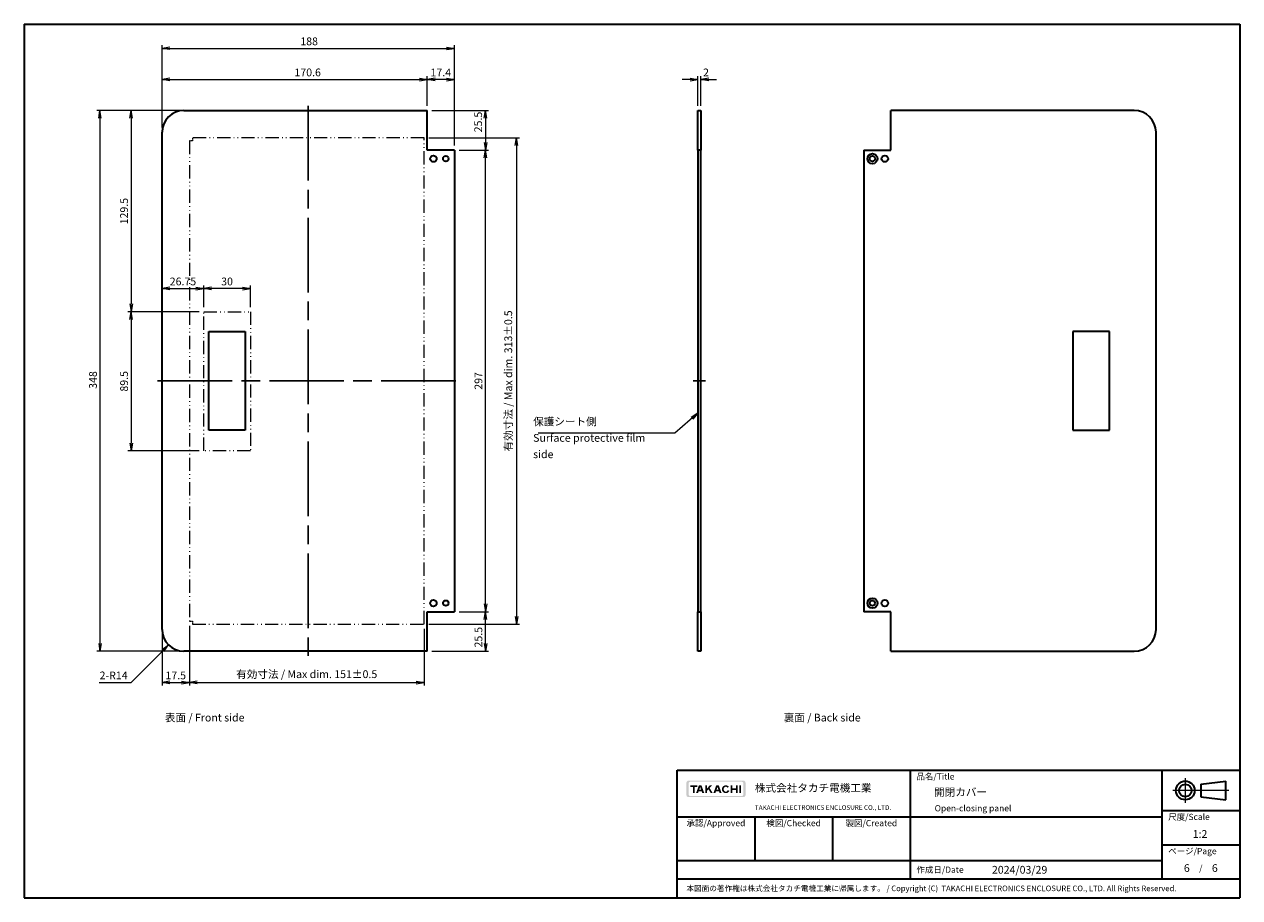
# Model space of a CAD drawing. Units: millimetres. Extents: x -1907 to 5767, y 32 to 1443.
# Drawn here: x 4985 to 5767, y 32 to 594 of the extents above; entities that cross this region are included whole.
import ezdxf
from ezdxf.enums import TextEntityAlignment as Align

# ---------------------------------------------------------------- set-up
doc = ezdxf.new("R2010")
doc.units = ezdxf.units.MM
doc.header["$LTSCALE"] = 4
for name, pattern in [('AM_ISO08W050', [18, 12, -1.5, 3, -1.5]), ('AM_ISO08W050x2', [9, 6, -0.75, 1.5, -0.75]), ('CHAIN', [0.35429999999999995, 0.2362, -0.0295, 0.0591, -0.0295]), ('DASH_DOUBLE_DOT', [0.43979999999999997, 0.24, -0.06, 0.0098, -0.06, 0.01, -0.06])]:
    doc.linetypes.add(name, pattern=pattern)
doc.layers.get('Defpoints').update_dxf_attribs({"lineweight": 25})
for name, color, linetype, lineweight in [('AM_7', 4, 'AM_ISO08W050', 25), ('Border (ISO)', 7, 'Continuous', 35), ('Dimension (ISO)', 7, 'Continuous', 18), ('Dimension (ISO) @ 1', 7, 'Continuous', 18), ('Hatch (ISO)', 1, 'Continuous', 18), ('Sketch Geometry (ISO)', 7, 'Continuous', 18), ('Symbol (ISO)', 7, 'Continuous', 18), ('Symbol (ISO) @ 1', 7, 'Continuous', 18), ('Title (ISO)', 7, 'Continuous', 35), ('Visible (ISO)', 7, 'Continuous', 35)]:
    doc.layers.add(name, color=color, linetype=linetype, lineweight=lineweight)
doc.styles.add('Note Text (TK)', font='MS PGothic.ttf')
doc.styles.add('文字スタイル40', font='MS PGothic.ttf')
doc.styles.add('文字スタイル67', font='arial.ttf')
doc.dimstyles.new('Default - Method 1b (TK)', dxfattribs={"dimscale": 4, "dimtxt": 2.5, "dimasz": 2.5, "dimexe": 1, "dimexo": 1.499999999999999, "dimgap": 1, "dimtad": 1, "dimrnd": 1e-08, "dimdsep": 46, "dimtxsty": 'Note Text (TK)', "dimblk": 'OPEN', "dimcen": 0.09, "dimdle": 5, "dimclrd": 100, "dimclre": 100, "dimclrt": 7, "dimadec": 1, "dimazin": 1, "dimtfac": 1, "dimtmove": 0, "dimatfit": 3, "dimldrblk": 'OPEN', "dimfxl": 1, "dimtolj": 1, "dimlwd": -1, "dimlwe": -1, "dimarcsym": 0})
doc.dimstyles.new('Default - Method 1b (TK)$7', dxfattribs={"dimscale": 4, "dimtxt": 2.5, "dimasz": 2.5, "dimexe": 1, "dimexo": 1.499999999999999, "dimgap": 1, "dimtad": 1, "dimrnd": 1e-08, "dimdsep": 46, "dimtxsty": 'Note Text (TK)', "dimblk": 'OPEN', "dimcen": 0.09, "dimdle": 5, "dimclrd": 100, "dimclre": 100, "dimclrt": 7, "dimadec": 1, "dimazin": 1, "dimtfac": 1, "dimtmove": 0, "dimatfit": 3, "dimldrblk": 'OPEN', "dimfxl": 1, "dimtolj": 1, "dimlwd": -1, "dimlwe": -1, "dimarcsym": 0})

# ---------------------------------------------------------------- blocks, each defined once
blk = doc.blocks.new('図面枠 tk図枠')
at = {"layer": 'Border (ISO)'}
for p, q in [((14.5, 289), (405.4999999999999, 289)), ((14.5, 289), (14.5, 8)), ((405.4999999999999, 289), (405.4999999999999, 8)), ((14.5, 8), (405.4999999999999, 8))]:
    blk.add_line(p, q, dxfattribs=at)
blk = doc.blocks.new('表題欄 コピー版 tk表題欄')
at = {"layer": 'Hatch (ISO)'}
h = blk.add_hatch(color=256, dxfattribs=at)
edge = h.paths.add_edge_path(flags=0)
edge.add_arc((95.444849922821, 237.346881026017), 0.5958259999999996, 269.9999999999897, 360)
edge.add_line((96.040675922821, 237.3468810260171), (96.04067592282095, 240.7585970260168))
edge.add_arc((95.44484992282096, 240.7585970260169), 0.5958259999999996, 0, 90.0000000000068)
edge.add_line((95.44484992282091, 241.3544230260169), (79.00658192282103, 241.3544230260169))
edge.add_arc((79.00658192282103, 240.7585970260169), 0.5958259999999996, 90, 180)
edge.add_line((78.41075592282102, 240.7585970260168), (78.41075592282081, 237.3468810260171))
edge.add_arc((79.00658192282081, 237.3468810260168), 0.5958259999999996, 180, 270.0000000000205)
edge.add_line((79.00658192282103, 236.7510550260168), (95.44484992282091, 236.751055026017))
edge = h.paths.add_edge_path()
edge.add_line((77.70882392282107, 241.0034570260169), (77.70882392282107, 237.1020210260171))
edge.add_arc((78.41075592282097, 237.102021026017), 0.7019319999998935, 180, 270.000000000008)
edge.add_line((78.41075592282105, 236.4000890260172), (96.04067592282101, 236.4000890260172))
edge.add_arc((96.040675922821, 237.102021026017), 0.7019319999998921, 270, 360)
edge.add_line((96.7426079228209, 237.1020210260171), (96.74260792282098, 241.0034570260169))
edge.add_arc((96.04067592282107, 241.003457026017), 0.7019319999998921, 0, 90.00000000000873)
edge.add_line((96.04067592282095, 241.705389026017), (78.41075592282105, 241.7053890260169))
edge.add_arc((78.41075592282105, 241.0034570260169), 0.7019319999999984, 90.00000000000072, 180)
for points in [[(78.94128592282102, 240.1954190260171), (78.94128592282102, 239.7056990260171), (79.79013392282097, 239.7056990260171), (79.79013392282097, 237.7060090260171), (80.37779792282102, 237.7060090260171), (80.37779792282102, 239.7056990260171), (81.22664592282104, 239.7056990260171), (81.22664592282104, 240.1954190260171)], [(85.55355153134052, 237.7060090260171), (84.81294043548178, 238.9396854897348), (84.28739592282106, 238.3724785432585), (84.28739592282106, 237.7060090260171), (83.76502792282103, 237.7060090260171), (83.76502792282103, 240.1954190260171), (84.28739592282106, 240.1954190260171), (84.28739592282106, 239.1472136578642), (85.2586086041826, 240.1954190260171), (85.97643794456017, 240.1954190260171), (85.18872726044239, 239.3452627384302), (86.172817922821, 237.7060090260171)], [(91.96090243223207, 240.1954190260171), (91.96090243223207, 237.7060090260171), (92.4791894322321, 237.7060090260171), (92.4791894322321, 238.7058540260171), (93.63819343223211, 238.7058540260171), (93.63819343223211, 237.7060090260171), (94.15648043223207, 237.7060090260171), (94.15648043223207, 240.1954190260171), (93.63819343223211, 240.1954190260171), (93.63819343223211, 239.195574026017), (92.4791894322321, 239.195574026017), (92.4791894322321, 240.1954190260171)], [(94.71149643223212, 240.1954190260171), (94.71149643223212, 237.7060090260171), (95.2338644322322, 237.7060090260171), (95.2338644322322, 240.1954190260171)]]:
    blk.add_hatch(color=256, dxfattribs=at).paths.add_polyline_path(points)
h = blk.add_hatch(color=256, dxfattribs=at)
h.paths.add_polyline_path([(82.45967999495221, 238.7589070260171), (81.8218998506899, 238.7589070260171), (82.14078992282104, 239.627313026017)], flags=0)
h.paths.add_polyline_path([(82.64850318183746, 238.2447010260171), (81.63307666380464, 238.2447010260171), (81.43526189659153, 237.7060090260171), (80.81854592282102, 237.7060090260171), (81.73268992282102, 240.1954190260171), (82.54888992282102, 240.1954190260171), (83.46303392282098, 237.7060090260171), (82.84631794905052, 237.7060090260171)])
h = blk.add_hatch(color=256, dxfattribs=at)
h.paths.add_polyline_path([(87.39654585068993, 238.7589070260171), (88.03432599495216, 238.7589070260171), (87.71543592282107, 239.627313026017)], flags=0)
h.paths.add_polyline_path([(87.00990789659151, 237.7060090260171), (87.20772266380467, 238.2447010260171), (88.22314918183736, 238.2447010260171), (88.42096394905047, 237.7060090260171), (89.03767992282091, 237.7060090260171), (88.123535922821, 240.1954190260171), (87.30733592282104, 240.1954190260171), (86.39319192282105, 237.7060090260171)])
h = blk.add_hatch(color=256, dxfattribs=at)
edge = h.paths.add_edge_path()
edge.add_arc((90.39257192282079, 238.9507140260171), 1.273272000000011, 38.55054079078439, 336.5820184016556)
edge.add_line((91.56096443223191, 238.4446700260172), (91.04202846323602, 238.6694270587604))
edge.add_ellipse((90.392571922821, 238.9507140260171), major_axis=(0, -0.7998759999999119), ratio=0.8673469387756529, start_angle=128.5505407907963, end_angle=426.582018401653, ccw=False)
edge.add_line((90.96328818027123, 239.4055047731898), (91.38834540645578, 239.7442231660233))
at = {"layer": 'Title (ISO)'}
for p, q in [((74.70882392282105, 245.052739026017), (255.7088239228211, 245.052739026017)), ((74.70882392282105, 204.052739026017), (74.70882392282105, 245.052739026017)), ((149.7088239228211, 245.052739026017), (149.7088239228211, 210.052739026017)), ((230.7088239228211, 245.052739026017), (230.7088239228211, 210.052739026017)), ((255.7088239228211, 245.052739026017), (255.7088239228211, 204.052739026017)), ((243.2088239228211, 240.552739026017), (251.2088239228211, 241.552739026017)), ((243.2088239228211, 240.552739026017), (243.2088239228211, 236.552739026017)), ((251.2088239228211, 235.552739026017), (251.2088239228211, 241.552739026017)), ((243.2088239228211, 236.552739026017), (251.2088239228211, 235.552739026017)), ((230.7088239228211, 232.052739026017), (255.7088239228211, 232.052739026017)), ((74.70882392282105, 230.052739026017), (230.7088239228211, 230.0527390260171)), ((99.70882392282105, 230.052739026017), (99.70882392282108, 216.052739026017)), ((124.708823922821, 230.052739026017), (124.708823922821, 216.052739026017)), ((230.7088239228211, 221.052739026017), (255.7088239228211, 221.052739026017)), ((74.70882392282105, 216.052739026017), (230.7088239228211, 216.052739026017)), ((255.7088239228211, 210.052739026017), (74.70882392282105, 210.052739026017)), ((74.70882392282105, 204.052739026017), (255.7088239228211, 204.052739026017))]:
    blk.add_line(p, q, dxfattribs=at)
at = {"layer": 'Title (ISO)', "color": 4, "linetype": 'CHAIN', "lineweight": 18, "ltscale": 8.889559745788574}
blk.add_line((238.2088239228211, 242.5527390260171), (238.2088239228211, 234.552739026017), dxfattribs=at)
at = {"layer": 'Title (ISO)', "color": 4, "linetype": 'CHAIN', "lineweight": 18, "ltscale": 20.00163269042969}
blk.add_line((252.2088239228211, 238.552739026017), (234.2088239228211, 238.552739026017), dxfattribs=at)
at = {"layer": 'Title (ISO)'}
for radius in [3, 2]:
    blk.add_circle((238.2088239228211, 238.5527390260171), radius, dxfattribs=at)
at = {"layer": 'Title (ISO)', "color": 1, "char_height": 2.000000029802322, "line_spacing_factor": 1.5, "style": 'Note Text (TK)'}
for s, insert, attachment_point in [('\\fＭＳ Ｐゴシック|b0|i0;{\\H2.0000;品名/Title}', (151.708823922821, 243.052739026017), 4), ('\\fＭＳ Ｐゴシック|b0|i0;{\\H2.0000;尺度/Scale}', (232.7088239228211, 230.052739026017), 4), ('\\fＭＳ Ｐゴシック|b0|i0;{\\H2.0000;承認/Approved}', (87.20882392282105, 228.052739026017), 5), ('\\fＭＳ Ｐゴシック|b0|i0;{\\H2.0000;検図/Checked}', (112.208823922821, 228.0527390260171), 5), ('\\fＭＳ Ｐゴシック|b0|i0;{\\H2.0000;製図/Created}', (137.208823922821, 228.052739026017), 5), ('\\fＭＳ Ｐゴシック|b0|i0;{\\H2.0000;ページ/Page}', (232.7088239228211, 219.052739026017), 4), ('\\fＭＳ Ｐゴシック|b0|i0;{\\H2.0000;作成日/Date}', (151.708823922821, 213.052739026017), 4)]:
    blk.add_mtext(s, dxfattribs=dict(at, insert=insert, attachment_point=attachment_point))
at = {"layer": 'Title (ISO)', "color": 7, "line_spacing_factor": 1.5, "style": 'Note Text (TK)'}
for s, insert, char_height, attachment_point in [('株式会社タカチ電機工業', (99.74260792282095, 239.052739026017), 2.5, 4), ('\\fArial|b0|i0;{\\H1.4986;TAKACHI ELECTRONICS ENCLOSURE CO., LTD.}', (99.74260792282095, 233.052739026017), 1.49859994649887, 4), ('\\fＭＳ Ｐゴシック|b0|i0;{\\H2.0000;/}', (243.2088239228211, 213.5527390260171), 2.000000029802322, 5), ('\\fMS PGothic|b0|i0;{\\H1.8000;本図面の著作権は株式会社タカチ電機工業に帰属します。 / Copyright (C)\xa0 TAKACHI ELECTRONICS ENCLOSURE CO., LTD. All Rights Reserved.}', (77.70882392282107, 207.052739026017), 1.800000071525573, 4)]:
    blk.add_mtext(s, dxfattribs=dict(at, insert=insert, char_height=char_height, attachment_point=attachment_point))
at = {"layer": 'Title (ISO)', "color": 7}
for tag, p, height, style in [('<品名>_001', (157.4957557410028, 236.6535912987443), 2.5, 'Note Text (TK)'), ('<Title>_001', (157.4878143697324, 231.5520568828656), 2.000000029802322, '文字スタイル67'), ('<型番>_001', (157.6576875571527, 219.9930798731327), 3.000000119209289, '文字スタイル40'), ('<総ページ数>_001', (246.7271309270378, 212.302739026017), 2.5, 'Note Text (TK)'), ('作成日_001', (175.617914831912, 211.7814322078352), 2.5, 'Note Text (TK)'), ('<ページ_No.>_001', (238.0172485941593, 212.2976230642162), 2.5, 'Note Text (TK)')]:
    blk.add_attdef(tag, p, '', height=height, dxfattribs=dict(at, style=style))
at = {"layer": 'Title (ISO)', "color": 7, "style": 'Note Text (TK)'}
for tag, p in [('<尺度>', (243.2088239228211, 224.552739026017)), ('<部品サイズ>', (112.208823922821, 213.052739026017))]:
    blk.add_attdef(tag, text='', height=2.5, dxfattribs=at).set_placement(p, align=Align.MIDDLE_CENTER)
blk = doc.blocks.new('_Open')
at = {"color": 0, "linetype": 'ByBlock', "lineweight": -2}
for p, q in [((-1, 0.1666666666666666), (0, 0)), ((-1, -0.1666666666666666), (0, 0)), ((0, 0), (-1, 0))]:
    blk.add_line(p, q, dxfattribs=at)
blk = doc.blocks.new('*D41')
at = {"layer": 'Defpoints', "color": 0}
for p in [(5262.19557006725, 578.5268142834902), (5074.195570067249, 524.5268142834902), (5262.19557006725, 513.0268142834902)]:
    blk.add_point(p, dxfattribs=at)
at = {"layer": 'Dimension (ISO)', "color": 100}
for p, q in [((5074.195570067249, 527.5268142834902), (5074.195570067249, 580.5268142834902)), ((5262.19557006725, 516.0268142834902), (5262.19557006725, 580.5268142834902)), ((5079.195570067249, 578.5268142834902), (5257.195570067249, 578.5268142834902))]:
    blk.add_line(p, q, dxfattribs=at)
at = {"layer": 'Dimension (ISO)', "color": 100, "xscale": 5, "yscale": 5, "zscale": 5, "rotation": 180}
blk.add_blockref('_Open', (5074.195570067249, 578.5268142834902), dxfattribs=at)
at = {"layer": 'Dimension (ISO)', "color": 100, "xscale": 5, "yscale": 5, "zscale": 5}
blk.add_blockref('_Open', (5262.19557006725, 578.5268142834902), dxfattribs=at)
at = {"layer": 'Dimension (ISO)', "color": 7, "insert": (5163.082116613168, 583.0268142834902), "char_height": 5, "attachment_point": 4, "style": 'Note Text (TK)'}
blk.add_mtext('\\A1;188', dxfattribs=at)
blk = doc.blocks.new('*D42')
at = {"layer": 'Defpoints', "color": 0}
for p in [(5088.19557006725, 538.5268142834902), (5034.19557006725, 190.5268142834902), (5088.19557006725, 190.5268142834902)]:
    blk.add_point(p, dxfattribs=at)
at = {"layer": 'Dimension (ISO)', "color": 100}
for p, q in [((5085.195570067249, 538.5268142834902), (5032.19557006725, 538.5268142834902)), ((5034.19557006725, 533.5268142834902), (5034.19557006725, 195.5268142834903)), ((5085.195570067249, 190.5268142834902), (5032.19557006725, 190.5268142834902))]:
    blk.add_line(p, q, dxfattribs=at)
at = {"layer": 'Dimension (ISO)', "color": 100, "xscale": 5, "yscale": 5, "zscale": 5}
for p, rotation in [((5034.19557006725, 538.5268142834902), 90), ((5034.19557006725, 190.5268142834902), 270)]:
    blk.add_blockref('_Open', p, dxfattribs=dict(at, rotation=rotation))
at = {"layer": 'Dimension (ISO)', "color": 7, "insert": (5029.69557006725, 359.4273824653084), "char_height": 5, "attachment_point": 4, "rotation": 90, "style": 'Note Text (TK)'}
blk.add_mtext('\\A1;348', dxfattribs=at)
blk = doc.blocks.new('*D43')
at = {"layer": 'Defpoints', "color": 0}
for p in [(5088.195570067234, 204.526814283453), (5078.296075130612, 194.6273193468187)]:
    blk.add_point(p, dxfattribs=at)
at = {"layer": 'Dimension (ISO)', "color": 100}
for p, q in [((5054.195570067309, 170.5268142834875), (5074.760541224682, 191.091785440884)), ((5033.701251885429, 170.526814283487), (5054.195570067309, 170.5268142834875))]:
    blk.add_line(p, q, dxfattribs=at)
at = {"layer": 'Dimension (ISO)', "color": 100, "xscale": 5, "yscale": 5, "zscale": 5, "rotation": 45.00000000003293}
blk.add_blockref('_Open', (5078.296075130612, 194.6273193468187), dxfattribs=at)
at = {"layer": 'Dimension (ISO)', "color": 7, "insert": (5042.948410976338, 175.026814283487), "char_height": 5, "attachment_point": 5, "style": 'Note Text (TK)'}
blk.add_mtext('\\A1;2-R14', dxfattribs=at)
blk = doc.blocks.new('*D44')
at = {"layer": 'Defpoints', "color": 0}
for p in [(5244.79557006725, 538.5268142834902), (5262.19557006725, 513.0268142834902), (5282.19557006734, 513.0268142834902)]:
    blk.add_point(p, dxfattribs=at)
at = {"layer": 'Dimension (ISO)', "color": 100}
for p, q in [((5247.79557006725, 538.5268142834902), (5284.195570067341, 538.5268142834902)), ((5282.19557006734, 533.5268142834902), (5282.19557006734, 518.0268142834902)), ((5265.195570067249, 513.0268142834902), (5284.195570067341, 513.0268142834902))]:
    blk.add_line(p, q, dxfattribs=at)
at = {"layer": 'Dimension (ISO)', "color": 100, "xscale": 5, "yscale": 5, "zscale": 5}
for p, rotation in [((5282.19557006734, 538.5268142834902), 90), ((5282.19557006734, 513.0268142834902), 270)]:
    blk.add_blockref('_Open', p, dxfattribs=dict(at, rotation=rotation))
at = {"layer": 'Dimension (ISO)', "color": 7, "insert": (5277.524252535298, 531.1210827892828), "char_height": 5, "attachment_point": 5, "rotation": 90, "style": 'Note Text (TK)'}
blk.add_mtext('\\A1;25.5', dxfattribs=at)
blk = doc.blocks.new('*D45')
at = {"layer": 'Defpoints', "color": 0}
for p in [(5262.19557006725, 513.0268142834902), (5282.19557006734, 513.0268142834902), (5262.19557006725, 216.0268142834902)]:
    blk.add_point(p, dxfattribs=at)
at = {"layer": 'Dimension (ISO)', "color": 100}
for p, q in [((5265.195570067249, 513.0268142834902), (5284.195570067341, 513.0268142834902)), ((5282.19557006734, 221.0268142834902), (5282.19557006734, 508.0268142834902)), ((5265.195570067249, 216.0268142834902), (5284.195570067341, 216.0268142834902))]:
    blk.add_line(p, q, dxfattribs=at)
at = {"layer": 'Dimension (ISO)', "color": 100, "xscale": 5, "yscale": 5, "zscale": 5}
for p, rotation in [((5282.19557006734, 513.0268142834902), 90), ((5282.19557006734, 216.0268142834902), 270)]:
    blk.add_blockref('_Open', p, dxfattribs=dict(at, rotation=rotation))
at = {"layer": 'Dimension (ISO)', "color": 7, "insert": (5277.69557006734, 364.526814283491), "char_height": 5, "attachment_point": 5, "rotation": 90, "style": 'Note Text (TK)'}
blk.add_mtext('\\A1;297', dxfattribs=at)
blk = doc.blocks.new('*D46')
at = {"layer": 'Defpoints', "color": 0}
for p in [(5262.19557006725, 216.0268142834902), (5282.19557006734, 216.0268142834902), (5244.79557006725, 190.5268142834902)]:
    blk.add_point(p, dxfattribs=at)
at = {"layer": 'Dimension (ISO)', "color": 100}
for p, q in [((5265.195570067249, 216.0268142834902), (5284.195570067341, 216.0268142834902)), ((5282.19557006734, 195.5268142834902), (5282.19557006734, 211.0268142834903)), ((5247.79557006725, 190.5268142834902), (5284.195570067341, 190.5268142834902))]:
    blk.add_line(p, q, dxfattribs=at)
at = {"layer": 'Dimension (ISO)', "color": 100, "xscale": 5, "yscale": 5, "zscale": 5}
for p, rotation in [((5282.19557006734, 216.0268142834902), 90), ((5282.19557006734, 190.5268142834902), 270)]:
    blk.add_blockref('_Open', p, dxfattribs=dict(at, rotation=rotation))
at = {"layer": 'Dimension (ISO)', "color": 7, "insert": (5277.695570067249, 199.6249509587433), "char_height": 5, "attachment_point": 5, "rotation": 90, "style": 'Note Text (TK)'}
blk.add_mtext('\\A1;25.5', dxfattribs=at)
blk = doc.blocks.new('*D47')
at = {"layer": 'Defpoints', "color": 0}
for p in [(5244.79557006725, 558.5268142834902), (5244.79557006725, 538.5268142834902), (5074.195570067249, 524.5268142834902)]:
    blk.add_point(p, dxfattribs=at)
at = {"layer": 'Dimension (ISO)', "color": 100}
for p, q in [((5074.195570067249, 527.5268142834902), (5074.195570067249, 560.5268142834902)), ((5079.195570067249, 558.5268142834902), (5239.795570067251, 558.5268142834902)), ((5244.79557006725, 541.5268142834902), (5244.79557006725, 560.5268142834902))]:
    blk.add_line(p, q, dxfattribs=at)
at = {"layer": 'Dimension (ISO)', "color": 100, "xscale": 5, "yscale": 5, "zscale": 5, "rotation": 180}
blk.add_blockref('_Open', (5074.195570067249, 558.5268142834902), dxfattribs=at)
at = {"layer": 'Dimension (ISO)', "color": 100, "xscale": 5, "yscale": 5, "zscale": 5}
blk.add_blockref('_Open', (5244.79557006725, 558.5268142834902), dxfattribs=at)
at = {"layer": 'Dimension (ISO)', "color": 7, "insert": (5167.831665082735, 563.054365273776), "char_height": 5, "attachment_point": 5, "style": 'Note Text (TK)'}
blk.add_mtext('\\A1;170.6', dxfattribs=at)
blk = doc.blocks.new('*D48')
at = {"layer": 'Defpoints', "color": 0}
for p in [(5244.79557006725, 558.5268142834902), (5244.79557006725, 538.5268142834902), (5262.19557006725, 513.0268142834902)]:
    blk.add_point(p, dxfattribs=at)
at = {"layer": 'Dimension (ISO)', "color": 100}
for p, q in [((5244.79557006725, 541.5268142834902), (5244.79557006725, 560.5268142834902)), ((5257.195570067249, 558.5268142834902), (5249.79557006725, 558.5268142834902)), ((5262.19557006725, 516.0268142834902), (5262.19557006725, 560.5268142834902))]:
    blk.add_line(p, q, dxfattribs=at)
at = {"layer": 'Dimension (ISO)', "color": 100, "xscale": 5, "yscale": 5, "zscale": 5, "rotation": 180}
blk.add_blockref('_Open', (5244.79557006725, 558.5268142834902), dxfattribs=at)
at = {"layer": 'Dimension (ISO)', "color": 100, "xscale": 5, "yscale": 5, "zscale": 5}
blk.add_blockref('_Open', (5262.19557006725, 558.5268142834902), dxfattribs=at)
at = {"layer": 'Dimension (ISO)', "color": 7, "insert": (5253.49557006725, 563.0268142834902), "char_height": 5, "attachment_point": 5, "style": 'Note Text (TK)'}
blk.add_mtext('\\A1;17.4', dxfattribs=at)
blk = doc.blocks.new('*D81')
at = {"layer": 'Defpoints', "color": 0}
for p in [(5088.195570067251, 538.5268142834904), (5054.19557006734, 409.0267829265833), (5100.945570059337, 409.0267829265833)]:
    blk.add_point(p, dxfattribs=at)
at = {"layer": 'Dimension (ISO)', "color": 100}
for p, q in [((5085.195570067252, 538.5268142834904), (5052.195570067341, 538.5268142834904)), ((5054.19557006734, 533.5268142834904), (5054.19557006734, 414.0267829265833)), ((5097.945570059337, 409.0267829265833), (5052.195570067341, 409.0267829265833))]:
    blk.add_line(p, q, dxfattribs=at)
at = {"layer": 'Dimension (ISO)', "color": 100, "xscale": 5, "yscale": 5, "zscale": 5}
for p, rotation in [((5054.19557006734, 538.5268142834904), 90), ((5054.19557006734, 409.0267829265833), 270)]:
    blk.add_blockref('_Open', p, dxfattribs=dict(at, rotation=rotation))
at = {"layer": 'Dimension (ISO)', "color": 7, "insert": (5049.695570067339, 473.7767986050354), "char_height": 5, "attachment_point": 5, "rotation": 90, "style": 'Note Text (TK)'}
blk.add_mtext('\\A1;129.5', dxfattribs=at)
blk = doc.blocks.new('*D82')
at = {"layer": 'Defpoints', "color": 0}
for p in [(5100.945570059337, 409.0267829265833), (5054.195570067339, 319.5268142879724), (5100.945570059337, 319.5268142879724)]:
    blk.add_point(p, dxfattribs=at)
at = {"layer": 'Dimension (ISO)', "color": 100}
for p, q in [((5097.945570059337, 409.0267829265833), (5052.195570067339, 409.0267829265833)), ((5054.195570067339, 404.0267829265833), (5054.195570067339, 324.5268142879723)), ((5097.945570059337, 319.5268142879724), (5052.195570067339, 319.5268142879724))]:
    blk.add_line(p, q, dxfattribs=at)
at = {"layer": 'Dimension (ISO)', "color": 100, "xscale": 5, "yscale": 5, "zscale": 5}
for p, rotation in [((5054.195570067339, 409.0267829265833), 90), ((5054.195570067339, 319.5268142879724), 270)]:
    blk.add_blockref('_Open', p, dxfattribs=dict(at, rotation=rotation))
at = {"layer": 'Dimension (ISO)', "color": 7, "insert": (5049.695570067338, 364.2767986072763), "char_height": 5, "attachment_point": 5, "rotation": 90, "style": 'Note Text (TK)'}
blk.add_mtext('\\A1;89.5', dxfattribs=at)
blk = doc.blocks.new('*D83')
at = {"layer": 'Defpoints', "color": 0}
for p in [(5074.195570067249, 524.5268142834902), (5100.945570059336, 424.0267829265831), (5100.945570059336, 409.026782926583)]:
    blk.add_point(p, dxfattribs=at)
at = {"layer": 'Dimension (ISO)', "color": 100}
for p, q in [((5074.195570067249, 521.5268142834902), (5074.195570067249, 422.026782926583)), ((5079.195570067249, 424.0267829265831), (5095.945570059335, 424.0267829265831)), ((5100.945570059336, 412.0267829265831), (5100.945570059336, 426.026782926583))]:
    blk.add_line(p, q, dxfattribs=at)
at = {"layer": 'Dimension (ISO)', "color": 100, "xscale": 5, "yscale": 5, "zscale": 5, "rotation": 180}
blk.add_blockref('_Open', (5074.195570067249, 424.0267829265831), dxfattribs=at)
at = {"layer": 'Dimension (ISO)', "color": 100, "xscale": 5, "yscale": 5, "zscale": 5}
blk.add_blockref('_Open', (5100.945570059336, 424.0267829265831), dxfattribs=at)
at = {"layer": 'Dimension (ISO)', "color": 7, "insert": (5087.570570063292, 428.5267829265831), "char_height": 5, "attachment_point": 5, "style": 'Note Text (TK)'}
blk.add_mtext('\\A1;26.75', dxfattribs=at)
blk = doc.blocks.new('*D84')
at = {"layer": 'Defpoints', "color": 0}
for p in [(5100.945570059336, 424.0267829265831), (5100.945570059336, 409.026782926583), (5130.945570059335, 409.026782926583)]:
    blk.add_point(p, dxfattribs=at)
at = {"layer": 'Dimension (ISO)', "color": 100}
for p, q in [((5100.945570059336, 412.0267829265831), (5100.945570059336, 426.026782926583)), ((5125.945570059336, 424.0267829265831), (5105.945570059335, 424.0267829265831)), ((5130.945570059335, 412.0267829265831), (5130.945570059335, 426.026782926583))]:
    blk.add_line(p, q, dxfattribs=at)
at = {"layer": 'Dimension (ISO)', "color": 100, "xscale": 5, "yscale": 5, "zscale": 5, "rotation": 180}
blk.add_blockref('_Open', (5100.945570059336, 424.0267829265831), dxfattribs=at)
at = {"layer": 'Dimension (ISO)', "color": 100, "xscale": 5, "yscale": 5, "zscale": 5}
blk.add_blockref('_Open', (5130.945570059335, 424.0267829265831), dxfattribs=at)
at = {"layer": 'Dimension (ISO)', "color": 7, "insert": (5115.945570059335, 428.5267829265831), "char_height": 5, "attachment_point": 5, "style": 'Note Text (TK)'}
blk.add_mtext('\\A1;30', dxfattribs=at)
blk = doc.blocks.new('*D49')
at = {"layer": 'Defpoints', "color": 0}
for p in [(5091.695570067249, 210.0268142834902), (5242.69557006725, 208.0268142834902), (5242.69557006725, 170.5268142834902)]:
    blk.add_point(p, dxfattribs=at)
at = {"layer": 'Dimension (ISO)', "color": 100}
for p, q in [((5091.695570067249, 207.0268142834903), (5091.695570067249, 168.5268142834902)), ((5242.69557006725, 205.0268142834902), (5242.69557006725, 168.5268142834902)), ((5096.69557006725, 170.5268142834902), (5237.695570067249, 170.5268142834902))]:
    blk.add_line(p, q, dxfattribs=at)
at = {"layer": 'Dimension (ISO)', "color": 100, "xscale": 5, "yscale": 5, "zscale": 5, "rotation": 180}
blk.add_blockref('_Open', (5091.695570067249, 170.5268142834902), dxfattribs=at)
at = {"layer": 'Dimension (ISO)', "color": 100, "xscale": 5, "yscale": 5, "zscale": 5}
blk.add_blockref('_Open', (5242.69557006725, 170.5268142834902), dxfattribs=at)
at = {"layer": 'Dimension (ISO)', "color": 7, "insert": (5167.195570067249, 175.8222688289448), "char_height": 5, "attachment_point": 5, "style": 'Note Text (TK)'}
blk.add_mtext('\\A1;有効寸法 / Max dim. 151±0.5', dxfattribs=at)
blk = doc.blocks.new('*D50')
at = {"layer": 'Defpoints', "color": 0}
for p in [(5074.195570067249, 204.5268142834902), (5091.695570067249, 210.0268142834902), (5091.695570067249, 170.5268142834902)]:
    blk.add_point(p, dxfattribs=at)
at = {"layer": 'Dimension (ISO)', "color": 100}
for p, q in [((5091.695570067249, 207.0268142834903), (5091.695570067249, 168.5268142834902)), ((5074.195570067249, 201.5268142834902), (5074.195570067249, 168.5268142834902)), ((5079.195570067249, 170.5268142834902), (5086.69557006725, 170.5268142834902))]:
    blk.add_line(p, q, dxfattribs=at)
at = {"layer": 'Dimension (ISO)', "color": 100, "xscale": 5, "yscale": 5, "zscale": 5, "rotation": 180}
blk.add_blockref('_Open', (5074.195570067249, 170.5268142834902), dxfattribs=at)
at = {"layer": 'Dimension (ISO)', "color": 100, "xscale": 5, "yscale": 5, "zscale": 5}
blk.add_blockref('_Open', (5091.695570067249, 170.5268142834902), dxfattribs=at)
at = {"layer": 'Dimension (ISO)', "color": 7, "insert": (5082.945570067249, 175.0268142834902), "char_height": 5, "attachment_point": 5, "style": 'Note Text (TK)'}
blk.add_mtext('\\A1;17.5', dxfattribs=at)
blk = doc.blocks.new('*D51')
at = {"layer": 'Defpoints', "color": 0}
for p in [(5242.69557006725, 521.0268142834902), (5242.69557006725, 208.0268142834902), (5302.195570067348, 208.0268142834902)]:
    blk.add_point(p, dxfattribs=at)
at = {"layer": 'Dimension (ISO)', "color": 100}
for p, q in [((5245.695570067249, 521.0268142834902), (5304.195570067348, 521.0268142834902)), ((5302.195570067348, 516.0268142834902), (5302.195570067348, 213.0268142834903)), ((5245.695570067249, 208.0268142834902), (5304.195570067348, 208.0268142834902))]:
    blk.add_line(p, q, dxfattribs=at)
at = {"layer": 'Dimension (ISO)', "color": 100, "xscale": 5, "yscale": 5, "zscale": 5}
for p, rotation in [((5302.195570067348, 521.0268142834902), 90), ((5302.195570067348, 208.0268142834902), 270)]:
    blk.add_blockref('_Open', p, dxfattribs=dict(at, rotation=rotation))
at = {"layer": 'Dimension (ISO)', "color": 7, "insert": (5296.900115521893, 364.526814283491), "char_height": 5, "attachment_point": 5, "rotation": 90, "style": 'Note Text (TK)'}
blk.add_mtext('\\A1;有効寸法 / Max dim. 313±0.5', dxfattribs=at)
blk = doc.blocks.new('*D52')
at = {"layer": 'Defpoints', "color": 0}
for p in [(5420.875790530421, 558.5268142834902), (5418.875790530421, 538.5268142834902), (5420.875790530421, 538.5268142834902)]:
    blk.add_point(p, dxfattribs=at)
at = {"layer": 'Dimension (ISO)', "color": 100}
for p, q in [((5413.875790530421, 558.5268142834902), (5408.875790530421, 558.5268142834902)), ((5418.875790530421, 541.5268142834902), (5418.875790530421, 560.5268142834902)), ((5420.875790530421, 541.5268142834902), (5420.875790530421, 560.5268142834902)), ((5425.875790530421, 558.5268142834902), (5430.875790530421, 558.5268142834902))]:
    blk.add_line(p, q, dxfattribs=at)
at = {"layer": 'Dimension (ISO)', "color": 100, "xscale": 5, "yscale": 5, "zscale": 5}
blk.add_blockref('_Open', (5418.875790530421, 558.5268142834902), dxfattribs=at)
at = {"layer": 'Dimension (ISO)', "color": 100, "xscale": 5, "yscale": 5, "zscale": 5, "rotation": 180}
blk.add_blockref('_Open', (5420.875790530421, 558.5268142834902), dxfattribs=at)
at = {"layer": 'Dimension (ISO)', "color": 7, "insert": (5424.125790530421, 563.0268142834902), "char_height": 5, "attachment_point": 5, "style": 'Note Text (TK)'}
blk.add_mtext('\\A1;2', dxfattribs=at)

msp = doc.modelspace()

# ---------------------------------------------------------------- linework, layer by layer
at = {"layer": 'AM_7'}
for p, q in [((5168.19557006725, 541.5268142834902), (5168.19557006725, 187.5268142834902)), ((5071.195570067249, 364.5268142834902), (5265.195570067249, 364.5268142834902))]:
    msp.add_line(p, q, dxfattribs=at)
at = {"layer": 'AM_7', "linetype": 'AM_ISO08W050x2'}
msp.add_line((5415.875790530421, 364.5268142834902), (5423.875790530421, 364.5268142834902), dxfattribs=at)
at = {"layer": 'Sketch Geometry (ISO)', "color": 4, "linetype": 'DASH_DOUBLE_DOT', "lineweight": 18, "ltscale": 0.8950814008712769}
for p, q in [((5093.69557006725, 519.0268142834902), (5091.695570067249, 519.0268142834902)), ((5093.69557006725, 521.0268142834902), (5093.69557006725, 519.0268142834902)), ((5091.695570067249, 210.0268142834902), (5093.69557006725, 210.0268142834902)), ((5093.69557006725, 210.0268142834902), (5093.69557006725, 208.0268142834902))]:
    msp.add_line(p, q, dxfattribs=at)
at = {"layer": 'Sketch Geometry (ISO)', "color": 4, "linetype": 'DASH_DOUBLE_DOT', "lineweight": 18, "ltscale": 8.915535926818848}
msp.add_line((5091.695570067249, 519.0268142834902), (5091.695570067249, 210.0268142834902), dxfattribs=at)
at = {"layer": 'Sketch Geometry (ISO)', "color": 4, "linetype": 'DASH_DOUBLE_DOT', "lineweight": 18, "ltscale": 8.851426124572752}
for p, q in [((5242.69557006725, 521.0268142834902), (5093.69557006725, 521.0268142834902)), ((5242.69557006725, 208.0268142834902), (5242.69557006725, 521.0268142834902)), ((5093.69557006725, 208.0268142834902), (5242.69557006725, 208.0268142834902))]:
    msp.add_line(p, q, dxfattribs=at)
msp.add_lwpolyline([(5100.945570059336, 409.026782926583), (5130.945570059335, 409.026782926583), (5130.945570059335, 319.5268142879722), (5100.945570059336, 319.5268142879722)], close=True, dxfattribs=at)
at = {"layer": 'Visible (ISO)'}
for p, q in [((5088.19557006725, 538.5268142834902), (5244.79557006725, 538.5268142834902)), ((5244.79557006725, 513.0268142834902), (5244.79557006725, 538.5268142834902)), ((5418.875790530421, 513.0268142834902), (5418.875790530421, 538.5268142834902)), ((5418.875790530421, 538.5268142834902), (5420.875790530421, 538.5268142834902)), ((5420.875790530421, 538.5268142834902), (5420.875790530421, 513.0268142834902)), ((5543.07440949833, 513.0268142834902), (5543.07440949833, 538.5268142834902)), ((5699.674409498328, 538.5268142834902), (5543.07440949833, 538.5268142834902)), ((5074.195570067249, 204.5268142834902), (5074.195570067249, 524.5268142834902)), ((5713.674409498327, 204.5268142834902), (5713.674409498327, 524.5268142834902)), ((5262.19557006725, 513.0268142834902), (5244.79557006725, 513.0268142834902)), ((5262.19557006725, 513.0268142834902), (5262.19557006725, 216.0268142834902)), ((5420.875790530421, 513.0268142834902), (5418.875790530421, 513.0268142834902)), ((5418.875790530421, 513.0268142834902), (5418.875790530421, 216.0268142834902)), ((5420.875790530421, 216.0268142834902), (5420.875790530421, 513.0268142834902)), ((5525.674409498329, 513.0268142834902), (5543.07440949833, 513.0268142834902)), ((5525.674409498329, 513.0268142834902), (5525.674409498329, 216.0268142834902)), ((5104.19557006725, 332.7768142834902), (5104.19557006725, 396.2768142834903)), ((5104.19557006725, 396.2768142834903), (5127.695570067249, 396.2768142834903)), ((5127.695570067249, 396.2768142834903), (5127.695570067249, 332.7768142834902)), ((5660.174409498328, 396.2768142834903), (5660.174409498328, 332.7768142834902)), ((5683.674409498328, 396.2768142834903), (5660.174409498328, 396.2768142834903)), ((5683.674409498328, 332.7768142834902), (5683.674409498328, 396.2768142834903)), ((5127.695570067249, 332.7768142834902), (5104.19557006725, 332.7768142834902)), ((5660.174409498328, 332.7768142834902), (5683.674409498328, 332.7768142834902)), ((5244.79557006725, 216.0268142834902), (5262.19557006725, 216.0268142834902)), ((5244.79557006725, 190.5268142834902), (5244.79557006725, 216.0268142834902)), ((5418.875790530421, 216.0268142834902), (5420.875790530421, 216.0268142834902)), ((5418.875790530421, 190.5268142834902), (5418.875790530421, 216.0268142834902)), ((5420.875790530421, 216.0268142834902), (5420.875790530421, 190.5268142834902)), ((5543.07440949833, 216.0268142834902), (5525.674409498329, 216.0268142834902)), ((5543.07440949833, 190.5268142834902), (5543.07440949833, 216.0268142834902)), ((5244.79557006725, 190.5268142834902), (5088.19557006725, 190.5268142834902)), ((5420.875790530421, 190.5268142834902), (5418.875790530421, 190.5268142834902)), ((5543.07440949833, 190.5268142834902), (5699.674409498328, 190.5268142834902))]:
    msp.add_line(p, q, dxfattribs=at)
for centre, radius in [((5248.695570067249, 507.5268142834902), 2.1), ((5256.69557006725, 507.5268142834902), 1.75), ((5531.17440949833, 507.5268142834902), 3.25), ((5531.17440949833, 507.5268142834902), 1.75), ((5539.174409498329, 507.5268142834902), 2.1), ((5248.695570067249, 221.5268142834903), 2.1), ((5256.69557006725, 221.5268142834903), 1.75), ((5531.17440949833, 221.5268142834903), 3.25), ((5531.17440949833, 221.5268142834903), 1.75), ((5539.174409498329, 221.5268142834903), 2.1)]:
    msp.add_circle(centre, radius, dxfattribs=at)
for centre, start, end in [((5088.19557006725, 524.5268142834902), 90, 180), ((5699.674409498328, 524.5268142834902), 0, 90), ((5088.19557006725, 204.5268142834902), 180, 270), ((5699.674409498328, 204.5268142834902), 270, 0)]:
    msp.add_arc(centre, 14, start, end, dxfattribs=at)

# ---------------------------------------------------------------- block references
at = {"xscale": 2, "yscale": 2, "zscale": 2}
msp.add_blockref('図面枠 tk図枠', (4956.499999999998, 16.00000000000001), dxfattribs=at)
ref = msp.add_blockref('表題欄 コピー版 tk表題欄', (5256.082352154355, -376.1054780520353), dxfattribs=dict(xscale=2, yscale=2, zscale=2))
ref.add_attrib('<品名>_001', '開閉カバー', (5570.81818181818, 97.44318181818186), dxfattribs={"layer": 'Title (ISO)', "color": 7, "height": 5, "style": 'Note Text (TK)'})
ref.add_attrib('<尺度>_001', '1:2', (5737.249976745627, 70.48976807640067), dxfattribs={"layer": 'Title (ISO)', "color": 7, "height": 5, "style": 'Note Text (TK)'})
ref.add_attrib('作成日_001', '2024/03/29', (5608.085828010665, 47.45909168423566), dxfattribs={"layer": 'Title (ISO)', "color": 7, "height": 5, "style": 'Note Text (TK)'})
ref.add_attrib('<Title>_001', 'Open-closing panel', (5571.229877212889, 87.55252385291934), dxfattribs={"layer": 'Title (ISO)', "color": 7, "height": 4.000000059604644, "style": '文字スタイル67'})
ref.add_attrib('<ページ_No.>_001', '6', (5731.58663028649, 48.53240109140462), dxfattribs={"layer": 'Title (ISO)', "color": 7, "height": 5, "style": 'Note Text (TK)'})
ref.add_attrib('<総ページ数>_001', '6', (5749.58663028649, 48.53240109140462), dxfattribs={"layer": 'Title (ISO)', "color": 7, "height": 5, "style": 'Note Text (TK)'})

# ---------------------------------------------------------------- texts
at = {"layer": 'Symbol (ISO)', "color": 7, "insert": (5312.87236013172, 340.921217562387), "char_height": 5, "width": 86.1988353729248, "attachment_point": 1, "line_spacing_factor": 1.265217423439025, "style": 'Note Text (TK)'}
msp.add_mtext('\\fＭＳ Ｐゴシック|b0|i0;保護シート側\\P\\fＭＳ Ｐゴシック|b0|i0;Surface protective film side', dxfattribs=at)
at = {"layer": 'Symbol (ISO)', "color": 7, "char_height": 5, "attachment_point": 4, "line_spacing_factor": 1.5, "style": 'Note Text (TK)'}
for s, insert in [('\\fＭＳ Ｐゴシック|b0|i0;表面 / Front side', (5075.925664544747, 147.8894948663037)), ('\\fＭＳ Ｐゴシック|b0|i0;裏面 / Back side', (5474.09521496789, 147.8894948663037))]:
    msp.add_mtext(s, dxfattribs=dict(at, insert=insert))

# ---------------------------------------------------------------- dimensions: what is measured, and where the dimension line sits
at = {"layer": 'Dimension (ISO) @ 1', "color": 100}
for base, p1, p2, override, picture, middle in [((5262.19557006725, 578.5268142834902), (5074.195570067249, 524.5268142834902), (5262.19557006725, 513.0268142834902), {"dimscale": 1, "dimtxt": 5, "dimasz": 5, "dimexe": 2, "dimexo": 2.999999999999999, "dimgap": 2, "dimcen": 0.18, "dimtix": 0, "dimtofl": 0, "dimtmove": 0, "dimatfit": 1}, '*D41', (5167.982684794986, 578.5268142834902)), ((5244.79557006725, 558.5268142834902), (5074.195570067249, 524.5268142834902), (5244.79557006725, 538.5268142834902), {"dimscale": 1, "dimtxt": 5, "dimasz": 5, "dimexe": 2, "dimexo": 2.999999999999999, "dimgap": 2, "dimcen": 0.18, "dimtix": 0, "dimtofl": 0, "dimtmove": 1, "dimatfit": 1}, '*D47', (5167.831665082735, 558.554365273776)), ((5420.875790530421, 558.5268142834902), (5418.875790530421, 538.5268142834902), (5420.875790530421, 538.5268142834902), {"dimscale": 1, "dimtxt": 5, "dimasz": 5, "dimexe": 2, "dimexo": 2.999999999999999, "dimgap": 2, "dimcen": 0.18, "dimtix": 0, "dimtofl": 0, "dimtmove": 1, "dimatfit": 1}, '*D52', (5424.125790530421, 558.5268142834902)), ((5100.945570059336, 424.0267829265831), (5130.945570059335, 409.026782926583), (5100.945570059336, 409.026782926583), {"dimscale": 1, "dimtxt": 5, "dimasz": 5, "dimexe": 2, "dimexo": 2.999999999999999, "dimgap": 2, "dimcen": 0.18, "dimtix": 1, "dimtofl": 0, "dimtmove": 0, "dimatfit": 1}, '*D84', (5115.945570059335, 424.0267829265831))]:
    dim = msp.add_linear_dim(base=base, p1=p1, p2=p2, dimstyle='Default - Method 1b (TK)', override=override, dxfattribs=at)
    dim.commit()
    dim.dimension.update_dxf_attribs({"geometry": picture, "text_midpoint": middle, "dimtype": 128})
for base, p1, p2, override, picture, middle in [((5244.79557006725, 558.5268142834902), (5262.19557006725, 513.0268142834902), (5244.79557006725, 538.5268142834902), {"dimscale": 1, "dimtxt": 5, "dimasz": 5, "dimexe": 2, "dimexo": 2.999999999999999, "dimgap": 2, "dimcen": 0.18, "dimtix": 1, "dimtofl": 0, "dimtmove": 0, "dimatfit": 1}, '*D48', (5253.49557006725, 563.0268142834902)), ((5100.945570059336, 424.0267829265831), (5074.195570067249, 524.5268142834902), (5100.945570059336, 409.026782926583), {"dimscale": 1, "dimtxt": 5, "dimasz": 5, "dimexe": 2, "dimexo": 2.999999999999999, "dimgap": 2, "dimcen": 0.18, "dimtix": 0, "dimtofl": 0, "dimtmove": 0, "dimatfit": 1}, '*D83', (5087.570570063292, 428.5267829265831)), ((5091.695570067249, 170.5268142834902), (5074.195570067249, 204.5268142834902), (5091.695570067249, 210.0268142834902), {"dimscale": 1, "dimtxt": 5, "dimasz": 5, "dimexe": 2, "dimexo": 2.999999999999999, "dimgap": 2, "dimcen": 0.18, "dimtix": 1, "dimtofl": 0, "dimtmove": 0, "dimatfit": 1}, '*D50', (5082.945570067249, 175.0268142834902))]:
    dim = msp.add_linear_dim(base=base, p1=p1, p2=p2, dimstyle='Default - Method 1b (TK)', override=override, dxfattribs=at)
    dim.commit()
    dim.dimension.update_dxf_attribs({"geometry": picture, "text_midpoint": middle})
for base, p1, p2, angle, override, picture, middle in [((5034.19557006725, 190.5268142834902), (5088.19557006725, 538.5268142834902), (5088.19557006725, 190.5268142834902), 270, {"dimscale": 1, "dimtxt": 5, "dimasz": 5, "dimexe": 2, "dimexo": 2.999999999999999, "dimgap": 2, "dimcen": 0.18, "dimtix": 0, "dimtofl": 0, "dimtmove": 0, "dimatfit": 1}, '*D42', (5034.19557006725, 364.5268142834902)), ((5282.19557006734, 513.0268142834902), (5244.79557006725, 538.5268142834902), (5262.19557006725, 513.0268142834902), 90, {"dimscale": 1, "dimtxt": 5, "dimasz": 5, "dimexe": 2, "dimexo": 2.999999999999999, "dimgap": 2, "dimcen": 0.18, "dimtix": 0, "dimtofl": 0, "dimtmove": 1, "dimatfit": 1}, '*D44', (5282.024252535299, 531.1210827892828)), ((5282.19557006734, 216.0268142834902), (5244.79557006725, 190.5268142834902), (5262.19557006725, 216.0268142834902), 90, {"dimscale": 1, "dimtxt": 5, "dimasz": 5, "dimexe": 2, "dimexo": 2.999999999999999, "dimgap": 2, "dimcen": 0.18, "dimtix": 1, "dimtofl": 0, "dimtmove": 1, "dimatfit": 1}, '*D46', (5282.19557006725, 199.6249509587433))]:
    dim = msp.add_linear_dim(base=base, p1=p1, p2=p2, angle=angle, dimstyle='Default - Method 1b (TK)', override=override, dxfattribs=at)
    dim.commit()
    dim.dimension.update_dxf_attribs({"geometry": picture, "text_midpoint": middle, "dimtype": 128})
for base, p1, p2, override, picture, middle in [((5054.19557006734, 409.0267829265833), (5088.19557006725, 538.5268142834902), (5100.945570059336, 409.026782926583), {"dimscale": 1, "dimtxt": 5, "dimasz": 5, "dimexe": 2, "dimexo": 2.999999999999999, "dimgap": 2, "dimcen": 0.18, "dimtix": 0, "dimtofl": 0, "dimtmove": 0, "dimatfit": 1}, '*D81', (5049.695570067339, 473.7767986050354)), ((5282.19557006734, 513.0268142834902), (5262.19557006725, 216.0268142834902), (5262.19557006725, 513.0268142834902), {"dimscale": 1, "dimtxt": 5, "dimasz": 5, "dimexe": 2, "dimexo": 2.999999999999999, "dimgap": 2, "dimcen": 0.18, "dimtix": 1, "dimtofl": 0, "dimtmove": 0, "dimatfit": 1}, '*D45', (5277.69557006734, 364.526814283491)), ((5054.195570067339, 319.5268142879724), (5100.945570059336, 409.026782926583), (5100.945570059336, 319.5268142879722), {"dimscale": 1, "dimtxt": 5, "dimasz": 5, "dimexe": 2, "dimexo": 2.999999999999999, "dimgap": 2, "dimcen": 0.18, "dimtix": 1, "dimtofl": 0, "dimtmove": 0, "dimatfit": 1}, '*D82', (5049.695570067338, 364.2767986072763))]:
    dim = msp.add_linear_dim(base=base, p1=p1, p2=p2, angle=90, dimstyle='Default - Method 1b (TK)', override=override, dxfattribs=at)
    dim.commit()
    dim.dimension.update_dxf_attribs({"geometry": picture, "text_midpoint": middle})
dim = msp.add_linear_dim(base=(5302.195570067348, 208.0268142834902), p1=(5242.69557006725, 521.0268142834902), p2=(5242.69557006725, 208.0268142834902), angle=90, text='有効寸法 / Max dim. <>', dimstyle='Default - Method 1b (TK)', override={"dimscale": 1, "dimtxt": 5, "dimasz": 5, "dimexe": 2, "dimexo": 2.999999999999999, "dimgap": 2, "dimpost": '', "dimcen": 0.18, "dimtol": 1, "dimtp": 0.5, "dimtm": 0.5, "dimtix": 0, "dimtofl": 0, "dimtmove": 0, "dimatfit": 1}, dxfattribs=at)
dim.commit()
dim.dimension.update_dxf_attribs({"geometry": '*D51', "text_midpoint": (5296.900115521893, 364.526814283491)})
dim = msp.add_radius_dim(center=(5088.195570067234, 204.526814283453), mpoint=(5078.296075130612, 194.6273193468187), text='2-<>', dimstyle='Default - Method 1b (TK)', override={"dimscale": 1, "dimtxt": 5, "dimasz": 5, "dimexe": 2, "dimexo": 2.999999999999999, "dimgap": 2, "dimtih": 1, "dimtoh": 1, "dimlfac": 1.000000000000003, "dimcen": 0, "dimtix": 0, "dimtofl": 0, "dimtmove": 0, "dimatfit": 3}, dxfattribs=at)
dim.commit()
dim.dimension.update_dxf_attribs({"geometry": '*D43', "text_midpoint": (5042.948410976338, 170.526814283487), "dimtype": 132})
dim = msp.add_linear_dim(base=(5242.69557006725, 170.5268142834902), p1=(5091.695570067249, 210.0268142834902), p2=(5242.69557006725, 208.0268142834902), text='有効寸法 / Max dim. <>', dimstyle='Default - Method 1b (TK)', override={"dimscale": 1, "dimtxt": 5, "dimasz": 5, "dimexe": 2, "dimexo": 2.999999999999999, "dimgap": 2, "dimpost": '', "dimcen": 0.18, "dimtol": 1, "dimtp": 0.5, "dimtm": 0.5, "dimtix": 0, "dimtofl": 0, "dimtmove": 0, "dimatfit": 1}, dxfattribs=at)
dim.commit()
dim.dimension.update_dxf_attribs({"geometry": '*D49', "text_midpoint": (5167.195570067249, 175.8222688289448)})

# ---------------------------------------------------------------- leaders
at = {"layer": 'Symbol (ISO) @ 1', "color": 100, "annotation_type": 0, "has_hookline": 1, "hookline_direction": 1, "text_width": 82.98295454545456}
msp.add_leader([(5418.875790530425, 343.7282432933498), (5404.071195504645, 330.9578760436398), (5399.071195504644, 330.9578760436398)], dimstyle='Default - Method 1b (TK)$7', override={"dimscale": 1, "dimtxt": 5, "dimasz": 5, "dimgap": 0, "dimtad": 1}, dxfattribs=at)

doc.saveas('drawing.dxf')
